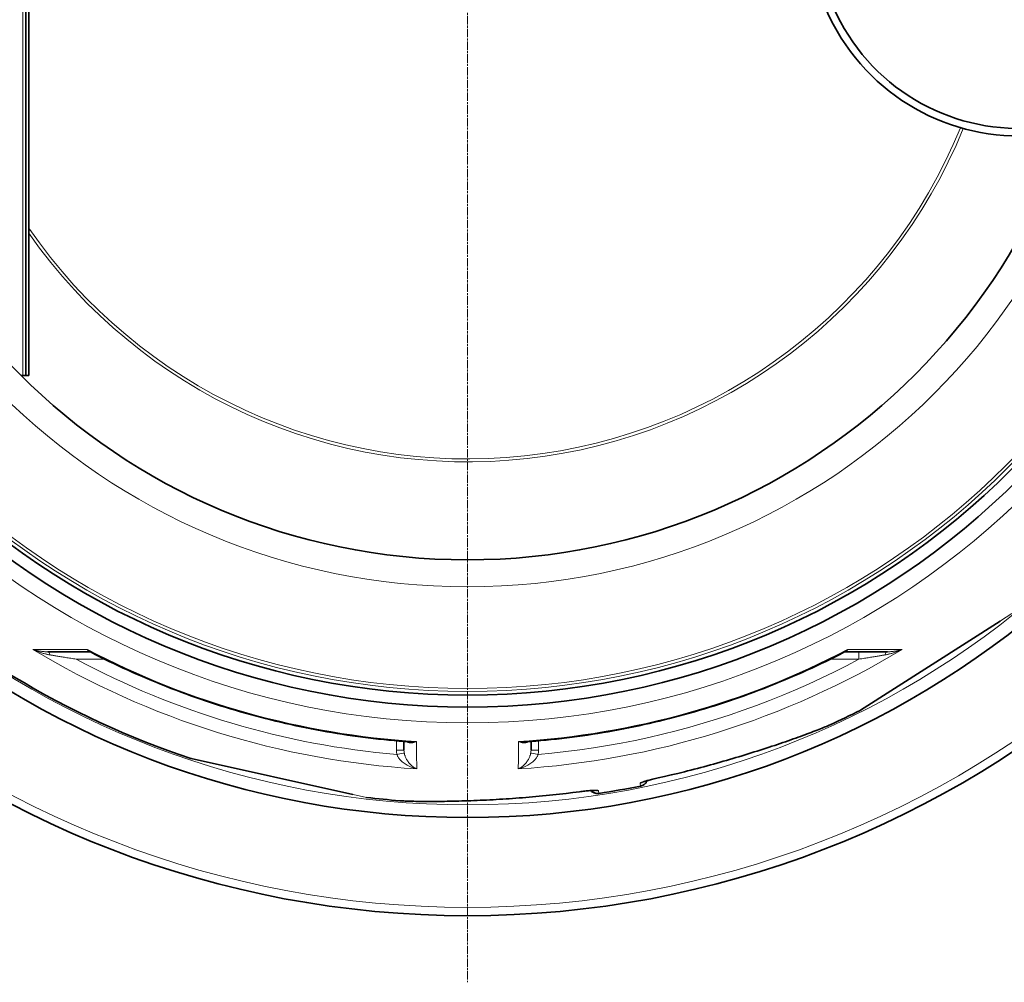
# Model space of a CAD drawing. Units: millimetres. Extents: x 3545 to 23634, y -2684 to 8253.
# Drawn here: x 13273 to 13931, y -437 to 205 of the extents above; entities that cross this region are included whole.
import ezdxf

# ---------------------------------------------------------------- set-up
doc = ezdxf.new("R2010")
doc.units = ezdxf.units.MM
doc.linetypes.add('CHAIN', pattern=[0.3543, 0.2362, -0.0295, 0.0591, -0.0295])
doc.linetypes.add('DASH_DOT', pattern=[0.37, 0.24, -0.06, 0.01, -0.06])
for name, color, linetype, lineweight in [('Středová značka (ISO)', 1, 'DASH_DOT', 9), ('Viditelná (ISO)', 7, 'Continuous', 35), ('Viditelná tenká (ISO)', 7, 'Continuous', 18)]:
    doc.layers.add(name, color=color, linetype=linetype, lineweight=lineweight)

msp = doc.modelspace()

# ---------------------------------------------------------------- linework, layer by layer
at = {"layer": 'Středová značka (ISO)', "linetype": 'CHAIN', "ltscale": 23.990969}
msp.add_line((13572.1, 972.91), (13572.1, -437.02), dxfattribs=at)
at = {"layer": 'Viditelná (ISO)'}
for p, q in [((13277.1, 567.94), (13277.1, -32.06)), ((13279.1, 567.94), (13279.1, -32.06)), ((13275.1, -32.06), (13273.89, -32.06)), ((13277.1, -32.06), (13275.1, -32.06)), ((13277.1, -32.06), (13279.1, -32.06)), ((13834.51, -255.45), (13927.92, -195.94)), ((13319.72, -216.4), (13291.69, -216.4)), ((13824.48, -216.4), (13852.5, -216.4)), ((13834.48, -255.45), (13834.33, -255.55)), ((13814.3, -265.11), (13814.3, -265.11)), ((13529.67, -282.19), (13529.62, -276.23)), ((13614.52, -282.19), (13614.57, -276.23)), ((13614.52, -282.19), (13614.52, -282.19)), ((13656.61, -280.47), (13656.61, -280.47)), ((13680.25, -276.29), (13680.25, -276.29)), ((13387.54, -287.69), (13387.36, -287.65)), ((13387.56, -287.71), (13495.61, -311.66)), ((13526.82, -315.8), (13526.82, -315.8))]:
    msp.add_line(p, q, dxfattribs=at)
at = {"layer": 'Viditelná (ISO)', "flags": 128}
for points in [[(13320.31, -216.55), (13320.18, -216.49), (13320.02, -216.44), (13319.86, -216.41), (13319.72, -216.4)], [(13533.46, -276.51), (13529.99, -276.26), (13526.51, -275.98), (13523.04, -275.68), (13519.58, -275.35), (13516.11, -275.01), (13512.64, -274.64), (13509.18, -274.25), (13505.72, -273.84), (13502.26, -273.41), (13498.81, -272.95), (13495.36, -272.47), (13491.91, -271.97), (13488.46, -271.45), (13485.02, -270.91), (13481.58, -270.34), (13478.15, -269.76), (13474.72, -269.15), (13471.29, -268.52), (13467.87, -267.87), (13464.46, -267.19), (13461.04, -266.5), (13457.63, -265.78), (13454.23, -265.04), (13450.83, -264.28), (13447.44, -263.5), (13444.04, -262.69), (13440.66, -261.87), (13437.28, -261.02), (13433.9, -260.15), (13430.53, -259.26), (13427.17, -258.35), (13423.81, -257.41), (13420.46, -256.46), (13417.12, -255.48), (13413.78, -254.49), (13410.45, -253.47), (13407.12, -252.43), (13403.81, -251.37), (13400.5, -250.29), (13397.19, -249.19), (13393.9, -248.07), (13390.61, -246.92), (13387.32, -245.76), (13384.05, -244.57), (13380.78, -243.36), (13377.52, -242.13), (13374.26, -240.88), (13371.02, -239.61), (13367.78, -238.32), (13364.55, -237.01), (13361.33, -235.68), (13358.12, -234.33), (13354.92, -232.96), (13351.72, -231.57), (13348.54, -230.15), (13345.37, -228.72), (13342.2, -227.27), (13339.05, -225.8), (13335.9, -224.31), (13332.76, -222.79), (13329.64, -221.26), (13326.52, -219.71), (13323.41, -218.14), (13320.31, -216.55)], [(13823.88, -216.55), (13820.78, -218.14), (13817.67, -219.71), (13814.56, -221.26), (13811.43, -222.8), (13808.29, -224.31), (13805.14, -225.8), (13801.98, -227.27), (13798.82, -228.73), (13795.64, -230.16), (13792.45, -231.57), (13789.26, -232.97), (13786.06, -234.34), (13782.84, -235.69), (13779.62, -237.02), (13776.4, -238.33), (13773.16, -239.62), (13769.92, -240.89), (13766.66, -242.14), (13763.41, -243.37), (13760.14, -244.57), (13756.86, -245.76), (13753.58, -246.92), (13750.29, -248.07), (13746.99, -249.19), (13743.69, -250.29), (13740.38, -251.37), (13737.06, -252.43), (13733.73, -253.47), (13730.4, -254.49), (13727.06, -255.49), (13723.71, -256.47), (13720.36, -257.42), (13717, -258.35), (13713.64, -259.26), (13710.27, -260.15), (13706.9, -261.02), (13703.52, -261.87), (13700.14, -262.7), (13696.75, -263.5), (13693.36, -264.28), (13689.96, -265.04), (13686.55, -265.78), (13683.14, -266.5), (13679.73, -267.19), (13676.31, -267.87), (13672.89, -268.52), (13669.46, -269.15), (13666.03, -269.76), (13662.59, -270.35), (13659.16, -270.91), (13655.71, -271.45), (13652.27, -271.98), (13648.82, -272.48), (13645.37, -272.95), (13641.92, -273.41), (13638.46, -273.84), (13635, -274.25), (13631.54, -274.64), (13628.08, -275.01), (13624.61, -275.35), (13621.15, -275.68), (13617.68, -275.98), (13614.21, -276.26), (13610.73, -276.51)], [(13824.48, -216.4), (13824.33, -216.41), (13824.17, -216.44), (13824.02, -216.49), (13823.88, -216.55)], [(13814.3, -265.11), (13813.54, -265.45), (13812.72, -265.81), (13811.85, -266.19), (13810.92, -266.58), (13809.95, -266.98), (13808.92, -267.4), (13807.84, -267.84), (13806.71, -268.29), (13805.54, -268.75), (13804.31, -269.22), (13803.04, -269.71), (13801.73, -270.21), (13800.36, -270.72), (13798.95, -271.25), (13797.5, -271.79), (13796.01, -272.33), (13794.47, -272.89), (13792.9, -273.46), (13791.28, -274.03), (13789.64, -274.62), (13787.96, -275.21), (13786.25, -275.8), (13784.51, -276.41), (13782.74, -277.01), (13780.94, -277.62), (13779.11, -278.24), (13777.25, -278.86), (13775.37, -279.49), (13773.47, -280.12), (13771.54, -280.75), (13769.59, -281.38), (13767.62, -282.01), (13765.64, -282.64), (13763.63, -283.28), (13761.62, -283.91), (13759.59, -284.54), (13757.54, -285.17), (13755.48, -285.8), (13753.41, -286.42), (13751.33, -287.05), (13749.23, -287.67), (13747.12, -288.29), (13745.01, -288.91), (13742.88, -289.52), (13740.75, -290.13), (13738.61, -290.73), (13736.46, -291.33), (13734.31, -291.93), (13732.16, -292.52), (13730, -293.1), (13727.83, -293.68), (13725.66, -294.25), (13723.49, -294.81), (13721.31, -295.37), (13719.13, -295.93), (13716.94, -296.48), (13712.56, -297.55), (13708.16, -298.6), (13703.76, -299.62), (13699.35, -300.61)], [(13692.04, -302.42), (13691.89, -302.76), (13691.72, -303.08), (13691.53, -303.4), (13691.32, -303.71), (13691.09, -304), (13690.85, -304.27), (13690.59, -304.53), (13690.31, -304.78), (13690.02, -305), (13689.71, -305.21), (13689.4, -305.4), (13689.07, -305.57), (13688.73, -305.72), (13688.38, -305.85), (13688.03, -305.95), (13687.67, -306.04)], [(13699.35, -300.61), (13698.47, -300.81), (13697.58, -301.01), (13696.71, -301.21), (13695.85, -301.42), (13695.02, -301.63), (13694.21, -301.83), (13693.44, -302.04), (13692.71, -302.23), (13692.02, -302.42), (13691.7, -302.52), (13691.39, -302.61), (13691.09, -302.7), (13690.81, -302.78), (13690.55, -302.86), (13690.31, -302.94), (13690.08, -303.01), (13689.88, -303.08), (13689.69, -303.15), (13689.54, -303.2), (13689.41, -303.25), (13689.31, -303.29), (13689.24, -303.32), (13689.22, -303.33)], [(13657.42, -308.93), (13657.4, -308.93), (13657.33, -308.93), (13657.22, -308.93), (13657.08, -308.93), (13656.91, -308.93), (13656.72, -308.93), (13656.5, -308.93), (13656.27, -308.94), (13656.01, -308.95), (13655.74, -308.97), (13655.44, -308.98), (13655.14, -309), (13654.81, -309.02), (13654.48, -309.04), (13653.77, -309.1), (13653.01, -309.16), (13652.22, -309.24), (13651.39, -309.32), (13650.53, -309.41), (13649.66, -309.51), (13648.77, -309.62), (13647.87, -309.73), (13646.97, -309.84)], [(13659.81, -310.95), (13659.44, -310.99), (13659.07, -311.02), (13658.7, -311.01), (13658.33, -310.99), (13657.97, -310.94), (13657.61, -310.87), (13657.25, -310.78), (13656.9, -310.67), (13656.55, -310.53), (13656.22, -310.38), (13655.89, -310.2), (13655.58, -310.01), (13655.28, -309.79), (13654.99, -309.56), (13654.72, -309.31), (13654.46, -309.05)], [(13504.72, -313.67), (13504.61, -313.65), (13504.56, -313.64), (13504.53, -313.64), (13504.52, -313.63)], [(13646.97, -309.84), (13642.5, -310.42), (13638.01, -310.97), (13633.51, -311.49), (13629.01, -311.98), (13626.76, -312.21), (13624.52, -312.44), (13622.27, -312.65), (13620.03, -312.87), (13617.79, -313.07), (13615.55, -313.27), (13613.31, -313.46), (13611.08, -313.64), (13608.86, -313.82), (13606.64, -313.99), (13604.43, -314.16), (13602.22, -314.32), (13600.02, -314.47), (13597.83, -314.61), (13595.65, -314.75), (13593.47, -314.88), (13591.31, -315.01), (13589.15, -315.13), (13587, -315.24), (13584.86, -315.35), (13582.73, -315.45), (13580.61, -315.54), (13578.5, -315.63), (13576.41, -315.72), (13574.34, -315.8), (13572.29, -315.87), (13570.25, -315.94), (13568.24, -316), (13566.26, -316.05), (13564.29, -316.11), (13562.36, -316.15), (13560.46, -316.19), (13558.58, -316.23), (13556.74, -316.26), (13554.94, -316.28), (13553.16, -316.3), (13551.43, -316.32), (13549.72, -316.33), (13548.06, -316.33), (13546.43, -316.33), (13544.84, -316.33), (13543.29, -316.32), (13541.78, -316.31), (13540.32, -316.29), (13538.91, -316.27), (13537.54, -316.25), (13536.23, -316.22), (13534.97, -316.19), (13533.77, -316.15), (13532.61, -316.11), (13531.51, -316.07), (13530.47, -316.02), (13529.47, -315.97), (13528.53, -315.92), (13527.65, -315.86), (13526.82, -315.8)]]:
    msp.add_lwpolyline(points, dxfattribs=at)
at = {"layer": 'Viditelná (ISO)'}
for radius in [521.32, 513.29, 423]:
    msp.add_circle((13572.1, 267.94), radius, dxfattribs=at)
for centre, radius, start, end in [((13940.1, 267.94), 140, 76.58531, 283.41469), ((13940.1, 267.94), 135, 75.26029, 284.73971), ((13172.1, 267.94), 105, 264.60075, 95.39925), ((13572.1, 267.94), 660.5, 186.95677, 353.04323), ((13572.1, 267.94), 595, 187.72704, 352.27296), ((13572.1, 267.94), 595, 187.72704, 352.27296), ((13572.1, 267.94), 585.5, 226.06298, 251.60812), ((13572.1, 267.94), 585.5, 294.43542, 296.60812), ((13575.58, 324.11), 606.42, 266.4528185452331, 266.4528227278993), ((13573.29, 287.26), 570.93, 266.46335, 266.46336), ((13573.75, 294.71), 579.23, 266.46953, 266.46954), ((13692.78, -416.48), 203, 139.64027, 139.6403), ((13572.1, 267.94), 585.5, 278.61572, 281.38428), ((13572.1, 267.94), 585.5, 263.39188, 265.56458)]:
    msp.add_arc(centre, radius, start, end, dxfattribs=at)
for centre, major_axis, ratio, start_param, end_param in [((13319.72, -221.4), (0, 5), 0.878325, 0.000555, 0.000561), ((13824.48, -221.4), (0, 5), 0.878324, 6.282667, 6.282674), ((13833.59, -253.66), (1.07, -1.69), 0.997533, 6.180402, 6.283185), ((13388.17, -285.79), (-0.43, -1.95), 0.997533, 6.180402, 6.283185)]:
    msp.add_ellipse(centre, major_axis=major_axis, ratio=ratio, start_param=start_param, end_param=end_param, dxfattribs=at)
at = {"layer": 'Viditelná tenká (ISO)'}
for p, q in [((13275.1, -32.06), (13275.1, 247.55)), ((13928.06, -195.84), (13935.71, -190.96)), ((13281.8, -214.87), (13318.29, -214.91)), ((13825.91, -214.91), (13862.39, -214.87)), ((13833.5, -216.4), (13833.5, -221.36)), ((13329.83, -221.36), (13310.69, -221.36)), ((13833.5, -221.36), (13814.37, -221.36)), ((13524.67, -282.19), (13524.62, -275.82)), ((13619.58, -275.82), (13619.52, -282.19)), ((13659.81, -310.95), (13659.48, -309.07)), ((13687.67, -306.04), (13687.34, -304.15)), ((13495.78, -311.69), (13504.72, -313.67))]:
    msp.add_line(p, q, dxfattribs=at)
at = {"layer": 'Viditelná tenká (ISO)', "flags": 128}
for points in [[(13834.33, -255.55), (13834.67, -255.33), (13835.67, -254.7), (13837.3, -253.66), (13839.54, -252.23), (13842.33, -250.45), (13845.63, -248.35), (13849.35, -245.98), (13853.45, -243.37), (13857.86, -240.56), (13862.53, -237.59), (13867.4, -234.49), (13872.42, -231.29), (13877.54, -228.03), (13882.71, -224.73), (13887.91, -221.42), (13893.09, -218.12), (13898.21, -214.86), (13903.22, -211.67), (13908.06, -208.58), (13912.7, -205.62), (13917.07, -202.84), (13921.13, -200.25), (13924.82, -197.9), (13928.06, -195.84)], [(13291.69, -216.4), (13291.32, -216.4), (13290.94, -216.39), (13290.55, -216.38), (13290.16, -216.36), (13289.76, -216.34), (13289.36, -216.31), (13288.95, -216.28), (13288.54, -216.24), (13288.13, -216.2), (13287.71, -216.15), (13287.29, -216.09), (13286.86, -216.03), (13286.44, -215.97), (13286.01, -215.89), (13285.59, -215.82), (13285.16, -215.73), (13284.73, -215.64), (13284.31, -215.55), (13283.88, -215.45), (13283.46, -215.34), (13283.04, -215.23), (13282.63, -215.12), (13282.21, -215), (13281.8, -214.87)], [(13293.34, -218.5), (13292.91, -218.43), (13292.47, -218.35), (13292.03, -218.26), (13291.58, -218.17), (13291.12, -218.07), (13290.65, -217.96), (13290.18, -217.84), (13289.7, -217.72), (13289.22, -217.59), (13288.74, -217.46), (13288.25, -217.31), (13287.75, -217.16), (13287.26, -217.01), (13286.76, -216.84), (13286.26, -216.67), (13285.76, -216.49), (13285.26, -216.31), (13284.76, -216.12), (13284.26, -215.93), (13283.76, -215.73), (13283.27, -215.52), (13282.78, -215.31), (13282.29, -215.09), (13281.8, -214.87)], [(13318.29, -214.91), (13318.32, -215.03), (13318.36, -215.15), (13318.4, -215.26), (13318.45, -215.37), (13318.49, -215.47), (13318.54, -215.56), (13318.59, -215.66), (13318.64, -215.74), (13318.7, -215.82), (13318.75, -215.9), (13318.81, -215.97), (13318.87, -216.03), (13318.93, -216.09), (13319, -216.15), (13319.06, -216.2), (13319.13, -216.24), (13319.2, -216.28), (13319.27, -216.31), (13319.34, -216.34), (13319.41, -216.36), (13319.49, -216.38), (13319.56, -216.39), (13319.64, -216.4), (13319.72, -216.4)], [(13318.29, -214.91), (13318.36, -215), (13318.44, -215.08), (13318.52, -215.17), (13318.6, -215.25), (13318.68, -215.33), (13318.76, -215.41), (13318.84, -215.49), (13318.93, -215.57), (13319.01, -215.64), (13319.09, -215.71), (13319.18, -215.79), (13319.26, -215.86), (13319.35, -215.92), (13319.43, -215.99), (13319.52, -216.05), (13319.61, -216.12), (13319.69, -216.18), (13319.78, -216.23), (13319.87, -216.29), (13319.96, -216.35), (13320.05, -216.4), (13320.14, -216.45), (13320.22, -216.5), (13320.31, -216.55)], [(13823.88, -216.55), (13823.97, -216.5), (13824.06, -216.45), (13824.15, -216.4), (13824.24, -216.35), (13824.32, -216.29), (13824.41, -216.23), (13824.5, -216.18), (13824.59, -216.12), (13824.67, -216.05), (13824.76, -215.99), (13824.85, -215.92), (13824.93, -215.86), (13825.02, -215.79), (13825.1, -215.71), (13825.18, -215.64), (13825.27, -215.57), (13825.35, -215.49), (13825.43, -215.41), (13825.51, -215.33), (13825.59, -215.25), (13825.67, -215.17), (13825.75, -215.08), (13825.83, -215), (13825.91, -214.91)], [(13824.48, -216.4), (13824.55, -216.4), (13824.63, -216.39), (13824.71, -216.38), (13824.78, -216.36), (13824.85, -216.34), (13824.93, -216.31), (13825, -216.28), (13825.06, -216.24), (13825.13, -216.2), (13825.2, -216.15), (13825.26, -216.09), (13825.32, -216.03), (13825.38, -215.97), (13825.44, -215.9), (13825.5, -215.82), (13825.55, -215.74), (13825.6, -215.66), (13825.65, -215.56), (13825.7, -215.47), (13825.75, -215.37), (13825.79, -215.26), (13825.83, -215.15), (13825.87, -215.03), (13825.91, -214.91)], [(13862.39, -214.87), (13861.9, -215.09), (13861.41, -215.31), (13860.92, -215.52), (13860.43, -215.73), (13859.93, -215.93), (13859.43, -216.12), (13858.93, -216.31), (13858.43, -216.49), (13857.93, -216.67), (13857.43, -216.84), (13856.94, -217.01), (13856.44, -217.16), (13855.95, -217.31), (13855.46, -217.46), (13854.97, -217.59), (13854.49, -217.72), (13854.01, -217.84), (13853.54, -217.96), (13853.08, -218.07), (13852.62, -218.17), (13852.17, -218.26), (13851.72, -218.35), (13851.28, -218.43), (13850.85, -218.5)], [(13862.39, -214.87), (13861.98, -215), (13861.57, -215.12), (13861.15, -215.23), (13860.73, -215.34), (13860.31, -215.45), (13859.89, -215.55), (13859.46, -215.64), (13859.03, -215.73), (13858.61, -215.82), (13858.18, -215.89), (13857.75, -215.97), (13857.33, -216.03), (13856.9, -216.09), (13856.48, -216.15), (13856.07, -216.2), (13855.65, -216.24), (13855.24, -216.28), (13854.83, -216.31), (13854.43, -216.34), (13854.03, -216.36), (13853.64, -216.38), (13853.25, -216.39), (13852.87, -216.4), (13852.5, -216.4)], [(13310.69, -221.36), (13309.75, -221.2), (13308.83, -221.05), (13307.93, -220.91), (13307.04, -220.76), (13306.17, -220.62), (13305.31, -220.48), (13304.48, -220.34), (13303.66, -220.21), (13302.86, -220.08), (13302.07, -219.95), (13301.31, -219.83), (13300.57, -219.7), (13299.85, -219.58), (13299.14, -219.47), (13298.46, -219.36), (13297.81, -219.25), (13297.17, -219.14), (13296.56, -219.04), (13295.97, -218.94), (13295.4, -218.85), (13294.85, -218.76), (13294.33, -218.67), (13293.82, -218.58), (13293.34, -218.5)], [(13833.5, -221.36), (13825.19, -225.72), (13816.81, -229.94), (13808.36, -234.01), (13799.83, -237.95), (13791.25, -241.73), (13782.6, -245.38), (13773.89, -248.87), (13765.12, -252.22), (13756.3, -255.42), (13747.42, -258.46), (13738.5, -261.36), (13729.52, -264.11), (13720.5, -266.7), (13711.44, -269.14), (13702.34, -271.42), (13693.2, -273.55), (13684.02, -275.53), (13674.81, -277.35), (13665.58, -279.01), (13656.32, -280.52), (13647.01, -281.87), (13637.69, -283.06), (13628.43, -284.09), (13619.24, -284.95)], [(13850.85, -218.5), (13850.37, -218.58), (13849.87, -218.67), (13849.34, -218.76), (13848.79, -218.85), (13848.22, -218.94), (13847.63, -219.04), (13847.02, -219.14), (13846.39, -219.25), (13845.73, -219.36), (13845.05, -219.47), (13844.35, -219.58), (13843.62, -219.7), (13842.88, -219.83), (13842.12, -219.95), (13841.34, -220.08), (13840.54, -220.21), (13839.72, -220.34), (13838.88, -220.48), (13838.03, -220.62), (13837.16, -220.76), (13836.27, -220.91), (13835.36, -221.05), (13834.44, -221.2), (13833.5, -221.36)], [(13814.3, -265.11), (13812.57, -265.88), (13810.52, -266.74), (13808.15, -267.71), (13805.46, -268.77), (13802.45, -269.93), (13799.12, -271.18), (13795.45, -272.52), (13791.46, -273.96), (13787.12, -275.48), (13782.42, -277.1), (13777.34, -278.82), (13771.89, -280.61), (13766.23, -282.43), (13760.48, -284.24), (13754.63, -286.03), (13748.71, -287.8), (13742.72, -289.54), (13736.67, -291.25), (13730.58, -292.92), (13724.42, -294.55), (13718.23, -296.13), (13711.98, -297.67), (13705.69, -299.15), (13699.36, -300.58)], [(13531.44, -276.37), (13531.61, -276.48), (13531.78, -276.58), (13531.97, -276.68), (13532.17, -276.78), (13532.37, -276.86), (13532.59, -276.94), (13532.82, -277), (13533.05, -277.06), (13533.3, -277.11), (13533.56, -277.15), (13533.83, -277.17), (13534.1, -277.19), (13534.39, -277.19), (13534.69, -277.18), (13534.99, -277.16), (13535.3, -277.12), (13535.63, -277.07), (13535.95, -277), (13536.29, -276.92), (13536.63, -276.82), (13536.97, -276.71), (13537.32, -276.59), (13537.66, -276.45), (13538.02, -276.3)], [(13533.46, -276.51), (13533.63, -276.52), (13533.81, -276.53), (13533.99, -276.54), (13534.17, -276.55), (13534.36, -276.55), (13534.54, -276.56), (13534.73, -276.56), (13534.91, -276.56), (13535.1, -276.56), (13535.29, -276.55), (13535.48, -276.55), (13535.67, -276.54), (13535.86, -276.53), (13536.06, -276.52), (13536.25, -276.5), (13536.44, -276.49), (13536.64, -276.47), (13536.83, -276.45), (13537.03, -276.43), (13537.23, -276.41), (13537.42, -276.38), (13537.62, -276.36), (13537.82, -276.33), (13538.02, -276.3)], [(13606.18, -276.3), (13606.53, -276.45), (13606.88, -276.59), (13607.22, -276.71), (13607.57, -276.82), (13607.91, -276.92), (13608.24, -277), (13608.57, -277.07), (13608.89, -277.12), (13609.2, -277.16), (13609.51, -277.18), (13609.8, -277.19), (13610.09, -277.19), (13610.37, -277.17), (13610.63, -277.15), (13610.89, -277.11), (13611.14, -277.06), (13611.38, -277), (13611.6, -276.94), (13611.82, -276.86), (13612.03, -276.78), (13612.22, -276.68), (13612.41, -276.58), (13612.58, -276.48), (13612.75, -276.37)], [(13606.18, -276.3), (13606.38, -276.33), (13606.57, -276.36), (13606.77, -276.38), (13606.97, -276.41), (13607.16, -276.43), (13607.36, -276.45), (13607.55, -276.47), (13607.75, -276.49), (13607.94, -276.5), (13608.14, -276.52), (13608.33, -276.53), (13608.52, -276.54), (13608.71, -276.55), (13608.9, -276.55), (13609.09, -276.56), (13609.28, -276.56), (13609.47, -276.56), (13609.65, -276.56), (13609.84, -276.55), (13610.02, -276.55), (13610.2, -276.54), (13610.38, -276.53), (13610.56, -276.52), (13610.73, -276.51)], [(13387.36, -287.65), (13387.75, -287.74), (13388.9, -287.99), (13390.79, -288.41), (13393.38, -288.98), (13396.61, -289.7), (13400.42, -290.54), (13404.72, -291.5), (13409.45, -292.55), (13414.55, -293.68), (13419.95, -294.88), (13425.58, -296.12), (13431.38, -297.41), (13437.3, -298.72), (13443.29, -300.05), (13449.3, -301.38), (13455.29, -302.71), (13461.21, -304.02), (13467.01, -305.31), (13472.62, -306.55), (13477.98, -307.74), (13483.05, -308.86), (13487.75, -309.91), (13492.02, -310.85), (13495.78, -311.69)], [(13538.18, -294.58), (13537.21, -294.34), (13536.25, -294.06), (13535.3, -293.75), (13534.38, -293.39), (13533.5, -293.01), (13532.65, -292.6), (13531.84, -292.17), (13531.08, -291.72), (13530.36, -291.26), (13529.7, -290.8), (13529.09, -290.33), (13528.53, -289.86), (13528.02, -289.4), (13527.55, -288.94), (13527.13, -288.49), (13526.75, -288.05), (13526.41, -287.62), (13526.11, -287.2), (13525.85, -286.8), (13525.61, -286.41), (13525.41, -286.03), (13525.23, -285.66), (13525.08, -285.3), (13524.95, -284.95)], [(13538.18, -294.58), (13537.55, -294.27), (13536.93, -293.93), (13536.33, -293.55), (13535.74, -293.14), (13535.17, -292.69), (13534.63, -292.23), (13534.11, -291.74), (13533.63, -291.24), (13533.18, -290.74), (13532.76, -290.22), (13532.38, -289.71), (13532.03, -289.21), (13531.71, -288.71), (13531.42, -288.21), (13531.16, -287.74), (13530.93, -287.27), (13530.72, -286.82), (13530.54, -286.38), (13530.38, -285.96), (13530.24, -285.55), (13530.12, -285.15), (13530.01, -284.77), (13529.92, -284.39), (13529.85, -284.04)], [(13614.34, -284.04), (13614.27, -284.39), (13614.18, -284.77), (13614.08, -285.15), (13613.96, -285.55), (13613.82, -285.96), (13613.66, -286.38), (13613.47, -286.82), (13613.27, -287.27), (13613.04, -287.74), (13612.78, -288.21), (13612.49, -288.71), (13612.17, -289.21), (13611.82, -289.71), (13611.43, -290.22), (13611.01, -290.74), (13610.56, -291.24), (13610.08, -291.74), (13609.57, -292.23), (13609.02, -292.69), (13608.46, -293.14), (13607.87, -293.55), (13607.26, -293.93), (13606.64, -294.27), (13606.01, -294.58)], [(13619.24, -284.95), (13619.11, -285.3), (13618.96, -285.66), (13618.78, -286.03), (13618.58, -286.41), (13618.34, -286.8), (13618.08, -287.2), (13617.78, -287.62), (13617.44, -288.05), (13617.06, -288.49), (13616.64, -288.94), (13616.18, -289.4), (13615.67, -289.86), (13615.1, -290.33), (13614.49, -290.8), (13613.83, -291.26), (13613.12, -291.72), (13612.35, -292.17), (13611.55, -292.6), (13610.7, -293.01), (13609.81, -293.39), (13608.89, -293.75), (13607.94, -294.06), (13606.98, -294.34), (13606.01, -294.58)], [(13699.36, -300.58), (13698.57, -300.76), (13697.79, -300.94), (13697, -301.12), (13696.23, -301.3), (13695.47, -301.49), (13694.73, -301.67), (13694.01, -301.85), (13693.31, -302.04), (13692.64, -302.22), (13692, -302.39), (13691.39, -302.57), (13690.81, -302.73), (13690.27, -302.9), (13689.77, -303.05), (13689.31, -303.2), (13688.9, -303.35), (13688.53, -303.48), (13688.21, -303.61), (13687.94, -303.72), (13687.71, -303.83), (13687.54, -303.93), (13687.42, -304.01), (13687.35, -304.09), (13687.34, -304.15)], [(13646.95, -309.82), (13647.76, -309.72), (13648.56, -309.62), (13649.35, -309.52), (13650.14, -309.43), (13650.92, -309.34), (13651.68, -309.26), (13652.42, -309.19), (13653.14, -309.12), (13653.83, -309.06), (13654.49, -309.01), (13655.13, -308.96), (13655.73, -308.92), (13656.29, -308.89), (13656.81, -308.87), (13657.29, -308.85), (13657.73, -308.84), (13658.12, -308.84), (13658.47, -308.85), (13658.76, -308.87), (13659.01, -308.89), (13659.21, -308.92), (13659.35, -308.96), (13659.44, -309.01), (13659.48, -309.07)], [(13526.82, -315.8), (13528.7, -315.93), (13530.93, -316.04), (13533.48, -316.14), (13536.37, -316.22), (13539.6, -316.28), (13543.16, -316.31), (13547.06, -316.32), (13551.31, -316.3), (13555.9, -316.25), (13560.87, -316.17), (13566.23, -316.04), (13571.97, -315.86), (13577.91, -315.64), (13583.94, -315.37), (13590.04, -315.06), (13596.21, -314.69), (13602.44, -314.28), (13608.7, -313.81), (13615.01, -313.3), (13621.34, -312.72), (13627.7, -312.09), (13634.09, -311.4), (13640.51, -310.64), (13646.95, -309.82)]]:
    msp.add_lwpolyline(points, dxfattribs=at)
at = {"layer": 'Viditelná tenká (ISO)'}
for radius in [531.82, 510.83, 508.84, 441]:
    msp.add_circle((13572.1, 267.94), radius, dxfattribs=at)
for radius, start, end in [(654.97, 187.01583, 352.98417), (586.54, 187.83922, 352.16078), (355.61, 214.5182, 337.77406), (357.59, 214.97788, 337.8105)]:
    msp.add_arc((13572.1, 267.94), radius, start, end, dxfattribs=at)
for centre, major_axis, ratio, start_param, end_param in [((13926.84, -194.25), (1.07, -1.69), 0.86915, 0, 0.100462), ((13572.1, 266.64), (-562.26, 0), 0.999962, 1.028279, 1.510434), ((13291.69, -221.4), (0, 5), 0.403714, 5.330193, 6.283171), ((13572.1, 269.58), (546.97, 0), 0.999962, 4.229849, 4.65004), ((13572.1, 266.64), (-562.26, 0), 0.999962, 1.631158, 2.113314), ((13572.1, 269.58), (546.97, 0), 0.999962, 4.774738, 5.194929), ((13852.5, -221.4), (0, 5), 0.403712, 0.000018, 0.952994), ((13572.16, 266.84), (160.24, 530.13), 0.999788, 2.943376, 3.349809), ((13524.67, -282.23), (5, 0.04), 0.008726, 0, 1.57072), ((13538.63, -282.04), (0.12, 14.55), 0.959369, 1.588789, 1.780019), ((13538.61, -282.08), (0.11, 9.73), 0.919282, 1.59266, 1.784262), ((13532.12, 381.75), (6.25, -698.33), 0.000012, 0.251717, 0.341321), ((13612.07, 381.75), (-6.25, -698.33), 0.000012, 5.941863, 6.031467), ((13605.01, -282), (-0.85, 10.01), 0.947049, 4.427606, 4.613306), ((13619.52, -282.23), (-5, 0.04), 0.008726, 4.712465, 6.283185), ((13606.29, -282.12), (0.48, 14.16), 0.93427, 4.5426, 4.739034), ((13524.95, -284.99), (4.91, 0.96), 0.008566, 0.05096, 1.569128), ((13619.24, -284.99), (-4.91, 0.96), 0.008565, 4.714057, 6.232226), ((13698.06, -294.75), (1.29, -5.86), 0.033781, 0, 0.091213), ((13658.58, -303.15), (-5.91, -1.04), 0.997266, 1.13126, 1.546622), ((13686.15, -298.29), (-5.91, -1.04), 0.997266, 1.594971, 2.010326), ((13496.04, -309.71), (-0.43, -1.95), 0.867993, 0, 0.100443), ((13646.18, -303.9), (0.79, -5.95), 0.033781, 6.191972, 6.283185)]:
    msp.add_ellipse(centre, major_axis=major_axis, ratio=ratio, start_param=start_param, end_param=end_param, dxfattribs=at)

doc.saveas('drawing.dxf')
